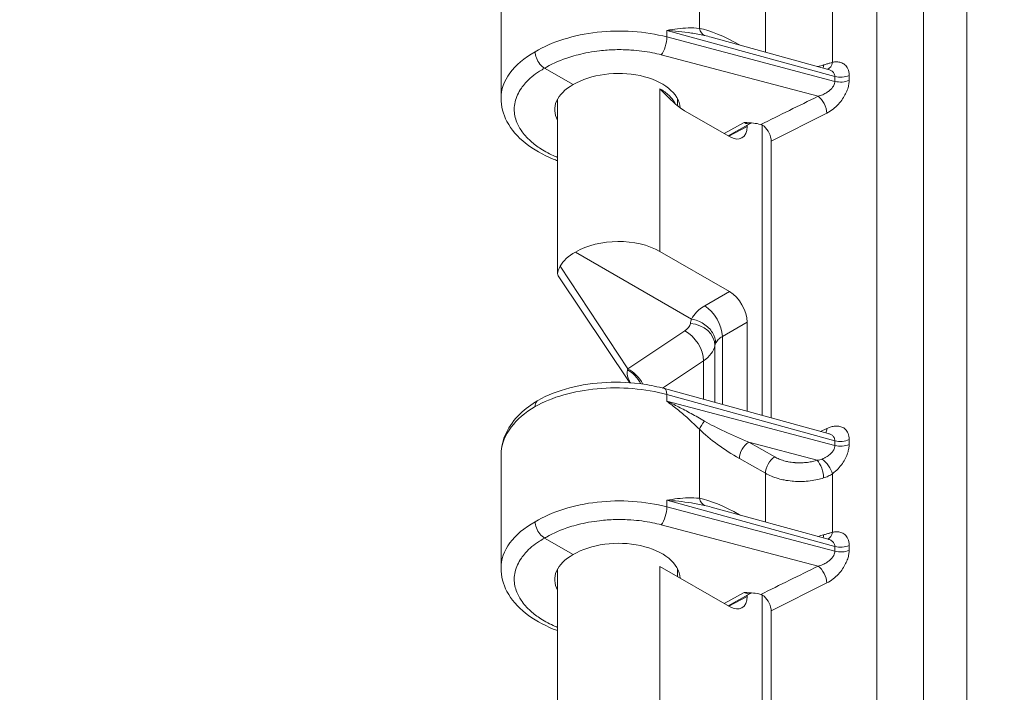
# Model space of a CAD drawing. Units: inches. Extents: x -374 to 640, y -945 to 1059.
# Drawn here: x 7 to 9, y 21 to 22 of the extents above; entities that cross this region are included whole.
import ezdxf

# ---------------------------------------------------------------- set-up
doc = ezdxf.new("R2010")
doc.units = ezdxf.units.IN
doc.header["$LTSCALE"] = 5
doc.header["$MEASUREMENT"] = 0
doc.layers.add('Visible (ANSI)', color=7, linetype='Continuous', lineweight=18)
doc.layers.add('Visible Narrow (ANSI)', color=7, linetype='Continuous', lineweight=5)

msp = doc.modelspace()

# ---------------------------------------------------------------- linework, layer by layer
at = {"layer": 'Visible (ANSI)'}
for p, q in [((7.6118, 22.40828), (7.6118, 22.16275)), ((7.99513, 22.31389), (7.99513, 22.31389)), ((8.06818, 22.29551), (8.32278, 22.22559)), ((7.73471, 22.28659), (7.73471, 22.28658)), ((7.76843, 22.19238), (7.70656, 22.2281)), ((8.32278, 22.22559), (8.32278, 22.22559)), ((7.73471, 22.16114), (7.73471, 21.78252)), ((7.99513, 22.16196), (7.99513, 22.14671)), ((8.31422, 22.17227), (8.31422, 22.17227)), ((8.31422, 22.15057), (8.31422, 22.15057)), ((8.01068, 22.13573), (8.10812, 22.07947)), ((8.15466, 22.10884), (8.10512, 22.0812)), ((8.14641, 22.10158), (8.14641, 22.10424)), ((8.1792, 22.1073), (8.1792, 22.10734)), ((8.1792, 21.47404), (8.1792, 22.10445)), ((8.19874, 22.06987), (8.19874, 21.46867)), ((8.02586, 21.68314), (7.77359, 21.82878)), ((7.95699, 21.8302), (8.10812, 21.74295)), ((7.89142, 21.54504), (7.73621, 21.7774)), ((8.14641, 21.48304), (8.14641, 21.67662)), ((8.32279, 21.43461), (7.96729, 21.53223)), ((7.6118, 21.38766), (7.6118, 21.14213)), ((8.31422, 21.38128), (8.31422, 21.38128)), ((7.99513, 21.29327), (7.99513, 21.29327)), ((7.73471, 21.26597), (7.73471, 21.26596)), ((8.06818, 21.27488), (8.32278, 21.20497)), ((7.76843, 21.17176), (7.70656, 21.20748)), ((8.32278, 21.20497), (8.32278, 21.20497)), ((7.73471, 21.14052), (7.73471, 20.7619)), ((7.95699, 21.1461), (8.10812, 21.05885)), ((7.99513, 21.14134), (7.99513, 21.12409)), ((8.31422, 21.15164), (8.31422, 21.15165)), ((8.31422, 21.12995), (8.31422, 21.12995)), ((8.15466, 21.08822), (8.10512, 21.06058)), ((8.14641, 21.08096), (8.14641, 21.08362)), ((8.1792, 21.08668), (8.1792, 21.08672)), ((8.1792, 20.45342), (8.1792, 21.08383)), ((8.19874, 21.04925), (8.19874, 20.44805))]:
    msp.add_line(p, q, dxfattribs=at)
for centre, major_axis, ratio, start_param, end_param in [((7.86492, 22.13667), (-0.13645, -0.0021), 0.5873369, 3.1817272, 5.4887505), ((7.86492, 22.13667), (-0.13645, 0.00203), 0.5671877, 5.5062144, 6.5954398), ((7.86492, 22.16049), (0.25312, -0.00333), 0.5683682, 3.1490782, 3.1490808), ((8.10811, 22.12371), (0.02709, -0.04692), 0.5771744, 5.4979394, 7.0684312), ((8.17803, 22.08179), (0.01468, -0.02524), 0.5782214, 0.7824874, 2.1017675), ((7.86492, 21.77519), (0.1302, 0.002), 0.5873369, 0.7763615, 2.3391578), ((7.86492, 21.77522), (0.1302, -0.00193), 0.5671877, 2.3566217, 2.8535603), ((8.10811, 21.69872), (0.02708, -0.04691), 0.5775261, 0.7855505, 2.3560422), ((7.95957, 21.5041), (0.00772, 0.02813), 0.3416125, 6.2830938, 6.2831423), ((7.86492, 21.11605), (-0.13645, -0.0021), 0.5873369, 3.1713863, 5.4887505), ((7.86492, 21.11605), (-0.13645, 0.00203), 0.5671877, 5.5062144, 6.5954398), ((7.86492, 21.13987), (0.25312, -0.00333), 0.5683682, 3.1490782, 3.1490808), ((8.10811, 21.10309), (0.02709, -0.04692), 0.5771744, 5.4979394, 7.0684312), ((8.17803, 21.06117), (0.01468, -0.02524), 0.5782214, 0.7824874, 2.1017675)]:
    msp.add_ellipse(centre, major_axis=major_axis, ratio=ratio, start_param=start_param, end_param=end_param, dxfattribs=at)
for points, knots in [([(7.68594, 22.26383), (7.68594, 22.25967), (7.68695, 22.25499), (7.68875, 22.25036), (7.69056, 22.24572), (7.69316, 22.24114), (7.69626, 22.23726), (7.69937, 22.23337), (7.70296, 22.23018), (7.70656, 22.2281)], [0, 0, 0, 0, 0.3333333, 0.3333333, 0.3333333, 0.6666667, 0.6666667, 0.6666667, 1, 1, 1, 1]), ([(8.01068, 22.13573), (8.00183, 22.14084), (7.99274, 22.14841), (7.97605, 22.16372), (7.96714, 22.17291), (7.95845, 22.18192), (7.95772, 22.18268), (7.95699, 22.18344)], [-0.20593469, -0.20593469, -0.20593469, -0.20593469, -0.11073498, -0.11073498, 0, 0, 0.01015487, 0.01015487, 0.01015487, 0.01015487]), ([(7.73471, 22.02711), (7.73158, 22.02828), (7.72848, 22.02948), (7.70278, 22.03995), (7.68223, 22.05158), (7.64807, 22.07875), (7.63402, 22.09476), (7.61642, 22.12803), (7.6118, 22.14543), (7.6118, 22.16275)], [0.96469525, 0.96469525, 0.96469525, 0.96469525, 0.99802114, 0.99802114, 1.24589173, 1.24589173, 1.49791916, 1.49791916, 1.72516799, 1.72516799, 1.72516799, 1.72516799]), ([(8.13973, 22.11011), (8.1406, 22.11007), (8.1406, 22.11007), (8.14748, 22.1098), (8.15387, 22.10953), (8.16511, 22.10827), (8.17072, 22.10735), (8.17591, 22.10566)], [-0.13135838, -0.13135838, -0.13135838, -0.13135838, -0.12170511, -0.12170511, -0.05458019, -0.05458019, -0.00014184, -0.00014184, -0.00014184, -0.00014184]), ([(8.1558, 22.10925), (8.15574, 22.10924), (8.15563, 22.10923), (8.15526, 22.10912), (8.15495, 22.109), (8.15466, 22.10884)], [0.016896569, 0.016896569, 0.016896569, 0.016896569, 0.027931771, 0.027931771, 0.045406059, 0.045406059, 0.045406059, 0.045406059]), ([(8.17591, 22.10566), (8.17748, 22.10522), (8.17902, 22.10461), (8.18143, 22.10326), (8.18234, 22.10262), (8.18319, 22.10189)], [-0.027850265, -0.027850265, -0.027850265, -0.027850265, -0.011219283, -0.011219283, -0.00000151, -0.00000151, -0.00000151, -0.00000151]), ([(7.73631, 21.77743), (7.73535, 21.77883), (7.73479, 21.78038), (7.73458, 21.78564), (7.73661, 21.79103), (7.74039, 21.79805)], [0.08780813, 0.08780813, 0.08780813, 0.08780813, 0.14450857, 0.14450857, 0.26293993, 0.26293993, 0.26293993, 0.26293993]), ([(8.07808, 21.63061), (8.07808, 21.63838), (8.07559, 21.64651), (8.07105, 21.65389), (8.0665, 21.66126), (8.05994, 21.66789), (8.05204, 21.67302), (8.04413, 21.67816), (8.03481, 21.6817), (8.02586, 21.68314)], [0.00002319, 0.00002319, 0.00002319, 0.00002319, 0.33333333, 0.33333333, 0.33333333, 0.66666667, 0.66666667, 0.66666667, 1, 1, 1, 1]), ([(7.69209, 21.50667), (7.71248, 21.51807), (7.73619, 21.52729), (7.78652, 21.54037), (7.81376, 21.54438), (7.86791, 21.54695), (7.89549, 21.54558), (7.93734, 21.53944), (7.95266, 21.53625), (7.96729, 21.53223)], [0, 0, 0, 0, 0.25331126, 0.25331126, 0.50437221, 0.50437221, 0.75075294, 0.75075294, 0.89707867, 0.89707867, 0.89707867, 0.89707867]), ([(7.61182, 21.38955), (7.61209, 21.40519), (7.61595, 21.42093), (7.62996, 21.45067), (7.64056, 21.46496), (7.66463, 21.48828), (7.67753, 21.498), (7.69186, 21.50654)], [0.00787546, 0.00787546, 0.00787546, 0.00787546, 0.20995198, 0.20995198, 0.42192546, 0.42192546, 0.60008517, 0.60008517, 0.60008517, 0.60008517]), ([(7.69209, 21.50666), (7.69077, 21.50592), (7.68962, 21.50488), (7.6887, 21.50356), (7.6869, 21.501), (7.68594, 21.49741), (7.68594, 21.49325)], [0.49487095, 0.49487095, 0.49487095, 0.49487095, 0.66666667, 0.66666667, 0.66666667, 0.99998974, 0.99998974, 0.99998974, 0.99998974]), ([(7.70656, 21.20748), (7.70296, 21.20956), (7.69937, 21.21275), (7.69626, 21.21664), (7.69316, 21.22052), (7.69056, 21.2251), (7.68875, 21.22973), (7.68695, 21.23437), (7.68594, 21.23905), (7.68594, 21.24321)], [0, 0, 0, 0, 0.3333333, 0.3333333, 0.3333333, 0.6666667, 0.6666667, 0.6666667, 1, 1, 1, 1]), ([(7.73471, 21.00649), (7.73158, 21.00765), (7.72848, 21.00886), (7.70278, 21.01933), (7.68223, 21.03096), (7.64807, 21.05813), (7.63402, 21.07414), (7.61642, 21.1074), (7.6118, 21.12481), (7.6118, 21.14212)], [0.96469525, 0.96469525, 0.96469525, 0.96469525, 0.99802114, 0.99802114, 1.24589173, 1.24589173, 1.49791916, 1.49791916, 1.72516799, 1.72516799, 1.72516799, 1.72516799]), ([(8.13973, 21.08949), (8.1406, 21.08945), (8.1406, 21.08945), (8.14748, 21.08918), (8.15386, 21.08891), (8.16509, 21.08766), (8.17071, 21.08673), (8.17591, 21.08504)], [-0.13137845, -0.13137845, -0.13137845, -0.13137845, -0.12172201, -0.12172201, -0.05465578, -0.05465578, -0.00014229, -0.00014229, -0.00014229, -0.00014229]), ([(8.1558, 21.08863), (8.15574, 21.08862), (8.15563, 21.0886), (8.15526, 21.0885), (8.15495, 21.08838), (8.15466, 21.08822)], [0.016896569, 0.016896569, 0.016896569, 0.016896569, 0.027931771, 0.027931771, 0.045406059, 0.045406059, 0.045406059, 0.045406059]), ([(8.17591, 21.08504), (8.17748, 21.0846), (8.17902, 21.08399), (8.18143, 21.08264), (8.18234, 21.082), (8.18319, 21.08127)], [-0.027850444, -0.027850444, -0.027850444, -0.027850444, -0.011219483, -0.011219483, -0.00000151, -0.00000151, -0.00000151, -0.00000151])]:
    msp.add_open_spline(points, degree=3, knots=knots, dxfattribs=at)
for points in [[(8.32278, 22.22559), (8.32281, 22.22558), (8.32282, 22.22558), (8.32282, 22.22558)], [(8.30056, 22.1672), (8.2592, 22.1464), (8.21728, 22.12647), (8.17591, 22.10566)], [(8.32278, 21.43461), (8.32281, 21.4346), (8.32282, 21.4346), (8.32282, 21.4346)], [(7.61181, 21.38772), (7.61181, 21.3877), (7.61181, 21.38768), (7.61181, 21.38766)], [(8.32278, 21.20497), (8.32281, 21.20496), (8.32282, 21.20496), (8.32282, 21.20496)], [(8.30056, 21.14658), (8.2592, 21.12578), (8.21728, 21.10585), (8.17591, 21.08504)]]:
    msp.add_open_spline(points, degree=3, dxfattribs=at)
at = {"layer": 'Visible Narrow (ANSI)'}
for p, q in [((8.42805, 17.81477), (8.42805, 34.71202)), ((8.52929, 17.81221), (8.52929, 34.70947)), ((8.62398, 33.95574), (8.62398, 18.45659)), ((8.04266, 22.46457), (8.04266, 22.31456)), ((8.18622, 22.26309), (8.18622, 22.36885)), ((8.33192, 22.24089), (8.33192, 22.368)), ((7.9719, 22.31034), (7.9719, 22.29594)), ((7.9719, 22.31034), (8.33709, 22.21006)), ((8.05171, 22.31262), (8.05171, 22.31262)), ((8.33709, 22.19958), (7.9719, 22.29594)), ((8.05171, 22.29962), (8.05171, 22.29962)), ((8.12972, 22.27898), (8.13099, 22.27826)), ((8.30056, 22.1672), (7.95993, 22.25707)), ((8.33709, 22.21006), (8.33709, 22.19958)), ((8.36816, 22.21243), (8.36816, 22.20195)), ((7.95699, 22.18344), (7.95699, 21.8302)), ((8.30775, 22.16943), (8.30775, 22.16943)), ((8.31107, 22.17078), (8.31107, 22.17078)), ((8.2665, 22.15029), (8.2665, 22.15028)), ((8.31967, 22.1307), (8.19874, 22.06987)), ((8.09667, 22.08608), (8.13973, 22.11011)), ((8.14641, 22.10158), (8.10676, 22.08026)), ((7.88738, 21.57513), (7.74039, 21.79805)), ((8.05438, 21.71192), (8.10812, 21.74295)), ((8.02586, 21.68314), (8.02586, 21.68314)), ((8.09268, 21.64559), (8.14641, 21.67662)), ((7.88738, 21.57513), (8.01088, 21.65738)), ((8.07644, 21.62583), (8.07644, 21.50225)), ((8.09268, 21.4978), (8.09268, 21.64559)), ((7.96277, 21.53344), (8.05171, 21.59267)), ((8.05171, 21.59267), (8.05171, 21.50905)), ((7.9719, 21.51936), (7.9719, 21.50496)), ((8.33709, 21.41908), (7.9719, 21.51936)), ((8.33709, 21.4086), (7.9719, 21.50496)), ((8.04266, 21.44395), (8.04266, 21.29394)), ((8.30584, 21.43926), (8.31967, 21.4457)), ((8.29875, 21.3767), (8.14984, 21.41599)), ((8.20634, 21.38382), (8.14984, 21.41599)), ((8.33709, 21.41908), (8.33709, 21.4086)), ((8.36816, 21.42144), (8.36816, 21.41096)), ((8.18622, 21.34823), (8.12972, 21.38039)), ((8.18622, 21.24247), (8.18622, 21.34823)), ((8.33192, 21.22027), (8.33192, 21.34738)), ((7.9719, 21.28972), (7.9719, 21.27532)), ((7.9719, 21.28972), (8.33709, 21.18944)), ((8.05171, 21.29199), (8.05171, 21.29199)), ((8.33709, 21.17896), (7.9719, 21.27532)), ((8.05171, 21.279), (8.05171, 21.279)), ((8.12972, 21.25836), (8.13099, 21.25764)), ((8.30056, 21.14658), (7.95993, 21.23645)), ((8.33709, 21.18944), (8.33709, 21.17896)), ((8.36816, 21.19181), (8.36816, 21.18133)), ((7.95699, 21.1461), (7.95699, 20.80958)), ((8.30775, 21.14881), (8.30775, 21.14881)), ((8.31107, 21.15016), (8.31107, 21.15016)), ((8.2665, 21.12966), (8.2665, 21.12966)), ((8.31967, 21.11008), (8.19874, 21.04925)), ((8.09667, 21.06546), (8.13973, 21.08949)), ((8.14641, 21.08096), (8.10676, 21.05964))]:
    msp.add_line(p, q, dxfattribs=at)
for start, end in [(89.30796703782501, 89.30796710967364), (89.98574681888171, 89.98574689350819), (90.66352429492589, 90.66352437162458), (90.69201509622945, 90.69201518559593)]:
    msp.add_arc((132.61238, -437.54305), 507.11098, start, end, dxfattribs=at)
for centre, major_axis, ratio, start_param, end_param in [((8.13197, 22.22988), (0.12211, -0.07893), 0.2806277, 1.7684309, 2.5535564), ((8.06314, 22.32655), (-0.00509, -0.02872), 0.7292962, 5.2677967, 6.0918412), ((7.95957, 22.28067), (0.00744, 0.0282), 0.3485061, 3.8189244, 5.3732036), ((8.15225, 22.24216), (0.1359, -0.05746), 0.1488842, 2.2991314, 2.4379971), ((8.1502, 22.29097), (0.01443, 0.02534), 0.5732477, 2.3527989, 2.3686406), ((7.86492, 22.16049), (0.25312, -0.00333), 0.5683682, 2.36368, 3.1490782), ((8.26229, 22.29021), (-0.10833, 0.00118), 0.5699394, 1.9285034, 2.0607444), ((8.29911, 22.25008), (-0.00807, 0.02803), 0.3893109, 3.7338619, 4.043845), ((8.31318, 22.25379), (0.00617, -0.02851), 0.6498284, 0.1175449, 0.966501), ((8.34942, 22.22532), (0.02917, 0), 0.5773503, 4.2760567, 5.4105206), ((8.34942, 22.21485), (0.02917, 0), 0.577349, 4.2760604, 5.4105277), ((8.30092, 22.1436), (0.01311, -0.02606), 0.5147167, 0.817639, 2.3869142), ((8.05505, 21.66809), (-0.02708, 0.04691), 0.5570252, 3.9271432, 5.4976349), ((7.96938, 21.67755), (0.05417, -0.00081), 0.5671862, 5.5936093, 6.1855183), ((8.02258, 21.62914), (0.05323, -0.01002), 0.8196654, 0.1516997, 1.7114694), ((8.01021, 21.61277), (-0.03002, 0.04508), 0.635416, 3.8889284, 5.4582036), ((7.96872, 21.63294), (0.10834, -0.00082), 0.5722892, 5.589373, 6.1813358), ((8.13023, 21.62156), (-0.05408, 0.00157), 0.5567695, 6.0306231, 6.1932807), ((7.88749, 21.58347), (-0.00474, -0.02053), 0.0908884, 1.0465645, 1.1735111), ((7.88185, 21.52751), (-0.02694, 0.04699), 0.674883, 4.6480948, 5.4612884), ((7.88671, 21.53052), (-0.03002, 0.04508), 0.6354159, 4.5487844, 5.4582036), ((7.95957, 21.5041), (0.00772, 0.02813), 0.3416125, 5.3767502, 6.2830938), ((8.06314, 21.45594), (-0.02022, -0.02102), 0.3555821, 4.787868, 5.6117974), ((8.15224, 21.43886), (0.13589, -0.05577), 0.150432, 3.9697192, 4.7564154), ((8.13167, 21.42686), (0.12177, -0.07696), 0.2835922, 4.0865905, 4.8739197), ((8.30092, 21.4586), (0.01232, -0.02644), 0.5347925, 0.3544296, 0.8333959), ((8.1502, 21.39238), (-0.01443, -0.02535), 0.5733881, 3.9409273, 5.4942691), ((8.34942, 21.43434), (0.02917, 0), 0.5773503, 4.2760567, 5.4105206), ((8.34942, 21.42386), (0.02917, 0), 0.577349, 4.2760604, 5.4105277), ((8.2067, 21.36022), (-0.01443, -0.02535), 0.573388, 3.9409274, 5.4942709), ((8.29911, 21.35309), (0.00886, -0.02779), 0.3700668, 0.8915625, 2.4571732), ((8.31317, 21.36028), (0.01754, -0.0233), 0.3681145, 0.7378539, 2.2016764), ((8.13197, 21.20926), (0.12211, -0.07893), 0.2806277, 1.7684309, 2.5535564), ((8.06314, 21.30593), (-0.00509, -0.02872), 0.7292962, 5.2677967, 6.0918412), ((7.95957, 21.26005), (0.00744, 0.0282), 0.3485061, 3.8189244, 5.3732036), ((8.15225, 21.22154), (0.1359, -0.05746), 0.1488842, 2.2991314, 2.4379971), ((7.86492, 21.13987), (0.25312, -0.00333), 0.5683682, 2.36368, 3.1490782), ((8.1502, 21.27035), (0.01443, 0.02534), 0.5732477, 2.3527989, 2.3686406), ((8.31318, 21.23317), (0.00617, -0.02851), 0.6498284, 0.1175449, 0.966501), ((8.26229, 21.26959), (-0.10833, 0.00118), 0.5699394, 1.9285034, 2.0607444), ((8.29911, 21.22946), (-0.00807, 0.02803), 0.3893109, 3.7338619, 4.043845), ((8.34942, 21.2047), (0.02917, 0), 0.5773503, 4.2760567, 5.4105206), ((8.34942, 21.19422), (0.02917, 0), 0.577349, 4.2760604, 5.4105277), ((8.30092, 21.12298), (0.01311, -0.02606), 0.5147167, 0.817639, 2.3869142)]:
    msp.add_ellipse(centre, major_axis=major_axis, ratio=ratio, start_param=start_param, end_param=end_param, dxfattribs=at)
for points, knots in [([(7.9719, 22.29594), (7.94856, 22.30211), (7.89853, 22.31022), (7.82025, 22.30852), (7.7462, 22.29312), (7.70415, 22.27467), (7.68594, 22.26383)], [0.00000002, 0.00000002, 0.00000002, 0.00000002, 0.25, 0.5, 0.75, 1, 1, 1, 1]), ([(7.9719, 22.31034), (7.97942, 22.31171), (7.99482, 22.31415), (8.01851, 22.31614), (8.03466, 22.31562), (8.04266, 22.31456)], [0, 0, 0, 0, 0.33333333, 0.66666667, 0.99999984, 0.99999984, 0.99999984, 0.99999984]), ([(7.9719, 22.31034), (7.98028, 22.30976), (7.99762, 22.30831), (8.02505, 22.30487), (8.04435, 22.30132), (8.05416, 22.29906)], [0, 0, 0, 0, 0.33333333, 0.66666667, 0.99999904, 0.99999904, 0.99999904, 0.99999904]), ([(7.95993, 22.25707), (7.9536, 22.25874), (7.94724, 22.26022), (7.94083, 22.2615), (7.92555, 22.26457), (7.91004, 22.2666), (7.89419, 22.26763), (7.88278, 22.26837), (7.8712, 22.26862), (7.85961, 22.26833), (7.84835, 22.26806), (7.83708, 22.26728), (7.82597, 22.266), (7.80995, 22.26416), (7.79424, 22.26128), (7.7793, 22.25748), (7.77321, 22.25593), (7.76725, 22.25423), (7.76144, 22.2524), (7.74295, 22.24656), (7.72603, 22.23929), (7.71052, 22.23042), (7.70919, 22.22966), (7.70787, 22.22889), (7.70656, 22.2281)], [0, 0, 0, 0, 0.0738728, 0.0738728, 0.0738728, 0.25, 0.25, 0.25, 0.3767997, 0.3767997, 0.3767997, 0.5, 0.5, 0.5, 0.6776031, 0.6776031, 0.6776031, 0.75, 0.75, 0.75, 0.980258, 0.980258, 0.980258, 1, 1, 1, 1]), ([(7.73471, 22.03428), (7.73296, 22.035), (7.73123, 22.03574), (7.72952, 22.03649), (7.71824, 22.04144), (7.70777, 22.04698), (7.6983, 22.05303), (7.69026, 22.05816), (7.68295, 22.06366), (7.67644, 22.06944), (7.668, 22.07694), (7.66093, 22.08491), (7.65538, 22.09321), (7.6516, 22.09885), (7.64853, 22.10464), (7.64618, 22.11052), (7.64242, 22.11992), (7.6405, 22.12957), (7.64057, 22.1392), (7.64061, 22.14445), (7.64123, 22.14969), (7.64244, 22.15488), (7.64484, 22.16522), (7.64954, 22.17537), (7.656, 22.18474), (7.65873, 22.1887), (7.66177, 22.19252), (7.66503, 22.19617), (7.67351, 22.20566), (7.68371, 22.21397), (7.69552, 22.22153), (7.69904, 22.22378), (7.70272, 22.22597), (7.70656, 22.2281)], [0.4353158, 0.4353158, 0.4353158, 0.4353158, 0.44444444, 0.44444444, 0.44444444, 0.50453733, 0.50453733, 0.50453733, 0.55555556, 0.55555556, 0.55555556, 0.62172454, 0.62172454, 0.62172454, 0.66666667, 0.66666667, 0.66666667, 0.73857147, 0.73857147, 0.73857147, 0.77777778, 0.77777778, 0.77777778, 0.85590751, 0.85590751, 0.85590751, 0.88888889, 0.88888889, 0.88888889, 0.97444975, 0.97444975, 0.97444975, 1, 1, 1, 1]), ([(8.31267, 22.23517), (8.31518, 22.23591), (8.31756, 22.23662), (8.31981, 22.23729), (8.32206, 22.23796), (8.32417, 22.2386), (8.32619, 22.2392), (8.3282, 22.2398), (8.33011, 22.24037), (8.33192, 22.24089)], [0.00000064, 0.00000064, 0.00000064, 0.00000064, 0.33333333, 0.33333333, 0.33333333, 0.66666667, 0.66666667, 0.66666667, 1, 1, 1, 1]), ([(8.32278, 22.22559), (8.32304, 22.22552), (8.3233, 22.22545), (8.32356, 22.22537), (8.32584, 22.22468), (8.32805, 22.22371), (8.33002, 22.22241), (8.332, 22.2211), (8.33373, 22.21946), (8.335, 22.21741), (8.33627, 22.21535), (8.33707, 22.21289), (8.33709, 22.21006)], [0.37756721, 0.37756721, 0.37756721, 0.37756721, 0.4, 0.4, 0.4, 0.6, 0.6, 0.6, 0.8, 0.8, 0.8, 1, 1, 1, 1]), ([(7.95699, 22.18344), (7.96069, 22.1813), (7.96417, 22.17904), (7.96741, 22.17667), (7.97064, 22.1743), (7.97362, 22.17182), (7.97634, 22.16925), (7.97905, 22.16668), (7.9815, 22.16402), (7.98365, 22.16129), (7.98581, 22.15855), (7.98767, 22.15575), (7.98923, 22.1529), (7.98963, 22.15218), (7.99, 22.15145), (7.99036, 22.15073)], [0, 0, 0, 0, 0.07692308, 0.07692308, 0.07692308, 0.15384615, 0.15384615, 0.15384615, 0.23076923, 0.23076923, 0.23076923, 0.30769231, 0.30769231, 0.30769231, 0.32715882, 0.32715882, 0.32715882, 0.32715882]), ([(8.33709, 22.19958), (8.33708, 22.19822), (8.33689, 22.19678), (8.33648, 22.19526), (8.33608, 22.19374), (8.33546, 22.19215), (8.3346, 22.19052), (8.33374, 22.18889), (8.33264, 22.18721), (8.33126, 22.1855), (8.32989, 22.18379), (8.32824, 22.18205), (8.32628, 22.18032), (8.32431, 22.17859), (8.32204, 22.17686), (8.31944, 22.17522), (8.31684, 22.17358), (8.31392, 22.17201), (8.31075, 22.17064), (8.30759, 22.16928), (8.30417, 22.16809), (8.30056, 22.1672)], [0, 0, 0, 0, 0.1428571, 0.1428571, 0.1428571, 0.2857143, 0.2857143, 0.2857143, 0.4285714, 0.4285714, 0.4285714, 0.5714286, 0.5714286, 0.5714286, 0.7142857, 0.7142857, 0.7142857, 0.8571429, 0.8571429, 0.8571429, 1, 1, 1, 1]), ([(8.13973, 22.11011), (8.141, 22.10941), (8.14234, 22.10881), (8.1437, 22.10836), (8.1438, 22.10832), (8.14389, 22.10829), (8.14399, 22.10826), (8.14546, 22.1078), (8.14696, 22.10751), (8.14847, 22.10745), (8.14997, 22.10739), (8.15148, 22.10757), (8.15291, 22.10806), (8.15313, 22.10814), (8.15335, 22.10822), (8.15357, 22.10831), (8.15394, 22.10846), (8.1543, 22.10864), (8.15466, 22.10884)], [0, 0, 0, 0, 0.15591963, 0.15591963, 0.15591963, 0.16666667, 0.16666667, 0.16666667, 0.33333333, 0.33333333, 0.33333333, 0.5, 0.5, 0.5, 0.52556923, 0.52556923, 0.52556923, 0.56926727, 0.56926727, 0.56926727, 0.56926727]), ([(8.02586, 21.68314), (8.02845, 21.68848), (8.03186, 21.69369), (8.03655, 21.69852), (8.03804, 21.70005), (8.03965, 21.70154), (8.0414, 21.70299), (8.04516, 21.70613), (8.04949, 21.7091), (8.05438, 21.71192)], [0, 0, 0, 0, 0.5, 0.5, 0.5, 0.6581782, 0.6581782, 0.6581782, 1, 1, 1, 1]), ([(8.02325, 21.67375), (8.02355, 21.67532), (8.02454, 21.67832), (8.02517, 21.68166), (8.02586, 21.68314)], [0, 0, 0, 0, 0.5, 0.99992876, 0.99992876, 0.99992876, 0.99992876]), ([(8.07808, 21.63061), (8.07936, 21.6334), (8.08316, 21.63883), (8.0892, 21.64352), (8.09268, 21.64559)], [0, 0, 0, 0, 0.5, 0.9999966, 0.9999966, 0.9999966, 0.9999966]), ([(7.89279, 21.54494), (7.89264, 21.54523), (7.89249, 21.54551), (7.89234, 21.5458), (7.89138, 21.5476), (7.89056, 21.54928), (7.88986, 21.55085), (7.88915, 21.55242), (7.88857, 21.55388), (7.88808, 21.55526), (7.88759, 21.55664), (7.88719, 21.55795), (7.88688, 21.55918), (7.88657, 21.56042), (7.88634, 21.5616), (7.88617, 21.56273), (7.88601, 21.56387), (7.88592, 21.56496), (7.88589, 21.56605), (7.88587, 21.56713), (7.88591, 21.56821), (7.88604, 21.56933), (7.88617, 21.57045), (7.88638, 21.57161), (7.88673, 21.57282)], [0.20484804, 0.20484804, 0.20484804, 0.20484804, 0.22222222, 0.22222222, 0.22222222, 0.33333333, 0.33333333, 0.33333333, 0.44444444, 0.44444444, 0.44444444, 0.55555556, 0.55555556, 0.55555556, 0.66666667, 0.66666667, 0.66666667, 0.77777778, 0.77777778, 0.77777778, 0.88888889, 0.88888889, 0.88888889, 1, 1, 1, 1]), ([(7.9719, 21.51936), (7.94853, 21.52577), (7.89844, 21.53451), (7.82022, 21.53422), (7.7462, 21.52059), (7.70415, 21.50345), (7.68594, 21.49325)], [0.00000001, 0.00000001, 0.00000001, 0.00000001, 0.25, 0.5, 0.75, 1, 1, 1, 1]), ([(7.68594, 21.49325), (7.66405, 21.48023), (7.64622, 21.46485), (7.63366, 21.44819), (7.6211, 21.43152), (7.61376, 21.41361), (7.61214, 21.3954), (7.61191, 21.39285), (7.6118, 21.39029), (7.61181, 21.38772)], [0, 0, 0, 0, 0.08333333, 0.08333333, 0.08333333, 0.16666667, 0.16666667, 0.16666667, 0.17836263, 0.17836263, 0.17836263, 0.17836263]), ([(8.32279, 21.43461), (8.32355, 21.4344), (8.32642, 21.43349), (8.33111, 21.43112), (8.3357, 21.42631), (8.33707, 21.4217), (8.33709, 21.41908)], [0.52027031, 0.52027031, 0.52027031, 0.52027031, 0.57142857, 0.71428571, 0.85714286, 0.99999036, 0.99999036, 0.99999036, 0.99999036]), ([(8.36816, 21.41096), (8.36817, 21.40816), (8.36766, 21.40224), (8.36513, 21.39215), (8.3606, 21.38128), (8.35379, 21.36974), (8.3443, 21.35796), (8.33636, 21.35072), (8.33192, 21.34738)], [0, 0, 0, 0, 0.16666667, 0.33333333, 0.5, 0.66666667, 0.83333333, 0.99999906, 0.99999906, 0.99999906, 0.99999906]), ([(8.33709, 21.4086), (8.33709, 21.40829), (8.33708, 21.40797), (8.33705, 21.40765), (8.33698, 21.40655), (8.33679, 21.4054), (8.33646, 21.4042), (8.33634, 21.40373), (8.33619, 21.40326), (8.33602, 21.40277), (8.33563, 21.40167), (8.33513, 21.40053), (8.33451, 21.39937), (8.33417, 21.39874), (8.3338, 21.3981), (8.33339, 21.39746), (8.33271, 21.39641), (8.33194, 21.39534), (8.33105, 21.39426), (8.3304, 21.39347), (8.3297, 21.39268), (8.32893, 21.39188), (8.328, 21.39091), (8.32698, 21.38995), (8.32586, 21.38898), (8.32479, 21.38805), (8.32362, 21.38713), (8.32237, 21.38622), (8.32124, 21.3854), (8.32003, 21.3846), (8.31876, 21.38381), (8.31713, 21.38282), (8.3154, 21.38186), (8.31355, 21.38095), (8.31233, 21.38035), (8.31107, 21.37978), (8.30976, 21.37924)], [0, 0, 0, 0, 0.0377244, 0.0377244, 0.0377244, 0.1666667, 0.1666667, 0.1666667, 0.2172489, 0.2172489, 0.2172489, 0.3333333, 0.3333333, 0.3333333, 0.396412, 0.396412, 0.396412, 0.5, 0.5, 0.5, 0.5753641, 0.5753641, 0.5753641, 0.6666667, 0.6666667, 0.6666667, 0.7544145, 0.7544145, 0.7544145, 0.8333333, 0.8333333, 0.8333333, 0.9338261, 0.9338261, 0.9338261, 1, 1, 1, 1]), ([(8.29875, 21.3767), (8.29568, 21.37572), (8.29244, 21.37484), (8.28901, 21.37407), (8.28543, 21.37327), (8.28164, 21.37259), (8.27761, 21.37207), (8.27744, 21.37205), (8.27727, 21.37203), (8.2771, 21.37201), (8.2733, 21.37153), (8.26929, 21.3712), (8.26506, 21.37106), (8.26458, 21.37104), (8.2641, 21.37103), (8.26362, 21.37102), (8.25963, 21.37093), (8.25544, 21.37101), (8.25108, 21.37132), (8.25025, 21.37138), (8.2494, 21.37145), (8.24856, 21.37152), (8.24445, 21.3719), (8.24021, 21.37247), (8.23593, 21.37331), (8.23471, 21.37354), (8.2335, 21.3738), (8.23229, 21.37408), (8.22832, 21.37498), (8.22437, 21.3761), (8.22055, 21.37743), (8.21905, 21.37796), (8.21756, 21.37852), (8.2161, 21.37911), (8.21273, 21.38048), (8.20947, 21.38204), (8.20634, 21.38382)], [0, 0, 0, 0, 0.1397464, 0.1397464, 0.1397464, 0.2857143, 0.2857143, 0.2857143, 0.2918383, 0.2918383, 0.2918383, 0.4285714, 0.4285714, 0.4285714, 0.4438982, 0.4438982, 0.4438982, 0.5714286, 0.5714286, 0.5714286, 0.5958483, 0.5958483, 0.5958483, 0.7142857, 0.7142857, 0.7142857, 0.7477735, 0.7477735, 0.7477735, 0.8571429, 0.8571429, 0.8571429, 0.9002807, 0.9002807, 0.9002807, 1, 1, 1, 1]), ([(8.30976, 21.37924), (8.30811, 21.37856), (8.30635, 21.37802), (8.30452, 21.3776), (8.30268, 21.37719), (8.30075, 21.37689), (8.29875, 21.3767)], [0.00003832, 0.00003832, 0.00003832, 0.00003832, 0.5, 0.5, 0.5, 1, 1, 1, 1]), ([(8.31267, 21.33819), (8.30851, 21.33688), (8.30405, 21.33568), (8.29935, 21.33464), (8.29925, 21.33462), (8.29914, 21.3346), (8.29904, 21.33457), (8.29422, 21.33352), (8.28914, 21.33264), (8.28374, 21.33196), (8.28351, 21.33193), (8.28328, 21.3319), (8.28305, 21.33187), (8.27785, 21.33124), (8.27236, 21.33081), (8.26657, 21.33063), (8.26592, 21.33061), (8.26527, 21.33059), (8.26461, 21.33058), (8.25914, 21.33047), (8.25342, 21.3306), (8.24745, 21.33104), (8.24631, 21.33112), (8.24515, 21.33122), (8.24399, 21.33132), (8.23837, 21.33185), (8.23257, 21.33265), (8.22672, 21.3338), (8.22505, 21.33412), (8.22339, 21.33448), (8.22173, 21.33486), (8.21631, 21.3361), (8.21091, 21.33763), (8.20568, 21.33947), (8.20362, 21.34019), (8.20158, 21.34096), (8.19958, 21.34178), (8.19493, 21.34367), (8.19045, 21.34582), (8.18622, 21.34823)], [0, 0, 0, 0, 0.139747, 0.139747, 0.139747, 0.1428571, 0.1428571, 0.1428571, 0.2857143, 0.2857143, 0.2857143, 0.2918462, 0.2918462, 0.2918462, 0.4285714, 0.4285714, 0.4285714, 0.4439224, 0.4439224, 0.4439224, 0.5714286, 0.5714286, 0.5714286, 0.5958916, 0.5958916, 0.5958916, 0.7142857, 0.7142857, 0.7142857, 0.7478831, 0.7478831, 0.7478831, 0.8571429, 0.8571429, 0.8571429, 0.9001111, 0.9001111, 0.9001111, 1, 1, 1, 1]), ([(7.9719, 21.27532), (7.94856, 21.28149), (7.89853, 21.2896), (7.82025, 21.2879), (7.7462, 21.2725), (7.70415, 21.25405), (7.68594, 21.24321)], [0.00000002, 0.00000002, 0.00000002, 0.00000002, 0.25, 0.5, 0.75, 1, 1, 1, 1]), ([(7.9719, 21.28972), (7.97942, 21.29109), (7.99482, 21.29352), (8.01851, 21.29552), (8.03466, 21.295), (8.04266, 21.29394)], [0, 0, 0, 0, 0.33333333, 0.66666667, 0.99999984, 0.99999984, 0.99999984, 0.99999984]), ([(7.9719, 21.28972), (7.98028, 21.28914), (7.99762, 21.28769), (8.02505, 21.28425), (8.04435, 21.2807), (8.05416, 21.27844)], [0, 0, 0, 0, 0.33333333, 0.66666667, 0.99999904, 0.99999904, 0.99999904, 0.99999904]), ([(7.95993, 21.23645), (7.9536, 21.23812), (7.94724, 21.2396), (7.94083, 21.24088), (7.92555, 21.24395), (7.91004, 21.24598), (7.89419, 21.24701), (7.88278, 21.24775), (7.8712, 21.248), (7.85961, 21.24771), (7.84835, 21.24744), (7.83708, 21.24666), (7.82597, 21.24538), (7.80995, 21.24354), (7.79424, 21.24066), (7.7793, 21.23686), (7.77321, 21.23531), (7.76725, 21.23361), (7.76144, 21.23178), (7.74295, 21.22594), (7.72603, 21.21867), (7.71052, 21.2098), (7.70919, 21.20904), (7.70787, 21.20827), (7.70656, 21.20748)], [0, 0, 0, 0, 0.0738728, 0.0738728, 0.0738728, 0.25, 0.25, 0.25, 0.3767997, 0.3767997, 0.3767997, 0.5, 0.5, 0.5, 0.6776031, 0.6776031, 0.6776031, 0.75, 0.75, 0.75, 0.980258, 0.980258, 0.980258, 1, 1, 1, 1]), ([(8.31267, 21.21455), (8.31518, 21.21529), (8.31756, 21.216), (8.31981, 21.21667), (8.32206, 21.21734), (8.32417, 21.21798), (8.32619, 21.21858), (8.3282, 21.21918), (8.33011, 21.21975), (8.33192, 21.22027)], [0.00000064, 0.00000064, 0.00000064, 0.00000064, 0.33333333, 0.33333333, 0.33333333, 0.66666667, 0.66666667, 0.66666667, 1, 1, 1, 1]), ([(7.73471, 21.01365), (7.73296, 21.01438), (7.73123, 21.01512), (7.72952, 21.01587), (7.71824, 21.02081), (7.70777, 21.02636), (7.6983, 21.03241), (7.69026, 21.03754), (7.68295, 21.04304), (7.67644, 21.04882), (7.668, 21.05632), (7.66093, 21.06429), (7.65538, 21.07259), (7.6516, 21.07823), (7.64853, 21.08401), (7.64618, 21.08989), (7.64242, 21.0993), (7.6405, 21.10895), (7.64057, 21.11858), (7.64061, 21.12383), (7.64123, 21.12907), (7.64244, 21.13426), (7.64484, 21.14459), (7.64954, 21.15475), (7.656, 21.16412), (7.65873, 21.16808), (7.66177, 21.1719), (7.66503, 21.17555), (7.67351, 21.18504), (7.68371, 21.19335), (7.69552, 21.20091), (7.69904, 21.20316), (7.70272, 21.20535), (7.70656, 21.20748)], [0.4353158, 0.4353158, 0.4353158, 0.4353158, 0.44444444, 0.44444444, 0.44444444, 0.50453733, 0.50453733, 0.50453733, 0.55555556, 0.55555556, 0.55555556, 0.62172454, 0.62172454, 0.62172454, 0.66666667, 0.66666667, 0.66666667, 0.73857147, 0.73857147, 0.73857147, 0.77777778, 0.77777778, 0.77777778, 0.85590751, 0.85590751, 0.85590751, 0.88888889, 0.88888889, 0.88888889, 0.97444975, 0.97444975, 0.97444975, 1, 1, 1, 1]), ([(8.32278, 21.20497), (8.32304, 21.2049), (8.3233, 21.20482), (8.32356, 21.20475), (8.32584, 21.20405), (8.32805, 21.20309), (8.33002, 21.20179), (8.332, 21.20048), (8.33373, 21.19884), (8.335, 21.19678), (8.33627, 21.19473), (8.33707, 21.19227), (8.33709, 21.18944)], [0.37756721, 0.37756721, 0.37756721, 0.37756721, 0.4, 0.4, 0.4, 0.6, 0.6, 0.6, 0.8, 0.8, 0.8, 1, 1, 1, 1]), ([(8.33709, 21.17896), (8.33708, 21.1776), (8.33689, 21.17616), (8.33648, 21.17464), (8.33608, 21.17312), (8.33546, 21.17153), (8.3346, 21.1699), (8.33374, 21.16827), (8.33264, 21.16659), (8.33126, 21.16488), (8.32989, 21.16317), (8.32824, 21.16143), (8.32628, 21.1597), (8.32431, 21.15797), (8.32204, 21.15624), (8.31944, 21.1546), (8.31684, 21.15296), (8.31392, 21.15139), (8.31075, 21.15002), (8.30759, 21.14865), (8.30417, 21.14747), (8.30056, 21.14658)], [0, 0, 0, 0, 0.1428571, 0.1428571, 0.1428571, 0.2857143, 0.2857143, 0.2857143, 0.4285714, 0.4285714, 0.4285714, 0.5714286, 0.5714286, 0.5714286, 0.7142857, 0.7142857, 0.7142857, 0.8571429, 0.8571429, 0.8571429, 1, 1, 1, 1]), ([(8.13973, 21.08949), (8.141, 21.08879), (8.14234, 21.08819), (8.1437, 21.08773), (8.1438, 21.0877), (8.14389, 21.08767), (8.14399, 21.08764), (8.14546, 21.08718), (8.14696, 21.08689), (8.14847, 21.08683), (8.14997, 21.08677), (8.15148, 21.08695), (8.15291, 21.08744), (8.15313, 21.08752), (8.15335, 21.0876), (8.15357, 21.08769), (8.15394, 21.08784), (8.1543, 21.08802), (8.15466, 21.08822)], [0, 0, 0, 0, 0.15591963, 0.15591963, 0.15591963, 0.16666667, 0.16666667, 0.16666667, 0.33333333, 0.33333333, 0.33333333, 0.5, 0.5, 0.5, 0.52556923, 0.52556923, 0.52556923, 0.56926727, 0.56926727, 0.56926727, 0.56926727])]:
    msp.add_open_spline(points, degree=3, knots=knots, dxfattribs=at)
for points in [[(8.33192, 22.24089), (8.33491, 22.24154), (8.34095, 22.24228), (8.35038, 22.24107), (8.35918, 22.23653), (8.36607, 22.22755), (8.36816, 22.21819), (8.36816, 22.21242)], [(8.36816, 22.20195), (8.36817, 22.19919), (8.36768, 22.19338), (8.36523, 22.18348), (8.36087, 22.17283), (8.35431, 22.16151), (8.34524, 22.14996), (8.33356, 22.13903), (8.32454, 22.13315), (8.31967, 22.1307)], [(8.04266, 21.44395), (8.0345, 21.45216), (8.01812, 21.46781), (7.99446, 21.48806), (7.97926, 21.49966), (7.9719, 21.50496)], [(8.05416, 21.46152), (8.04416, 21.46734), (8.02458, 21.47837), (7.99721, 21.49277), (7.9801, 21.50111), (7.9719, 21.50496)], [(8.31967, 21.4457), (8.32209, 21.44683), (8.32711, 21.44883), (8.33519, 21.45076), (8.34373, 21.45117), (8.35239, 21.44932), (8.36032, 21.44441), (8.36637, 21.43555), (8.36817, 21.42676), (8.36816, 21.42144)], [(8.33192, 21.34738), (8.32892, 21.34534), (8.32267, 21.3418), (8.31605, 21.33925), (8.31267, 21.33819)], [(8.33192, 21.22027), (8.33491, 21.22092), (8.34095, 21.22166), (8.35038, 21.22045), (8.35918, 21.21591), (8.36607, 21.20693), (8.36816, 21.19757), (8.36816, 21.1918)], [(8.36816, 21.18133), (8.36817, 21.17857), (8.36768, 21.17276), (8.36523, 21.16286), (8.36087, 21.15221), (8.35431, 21.14089), (8.34524, 21.12934), (8.33356, 21.11841), (8.32454, 21.11253), (8.31967, 21.11008)]]:
    msp.add_open_spline(points, degree=3, dxfattribs=at)

doc.saveas('drawing.dxf')
